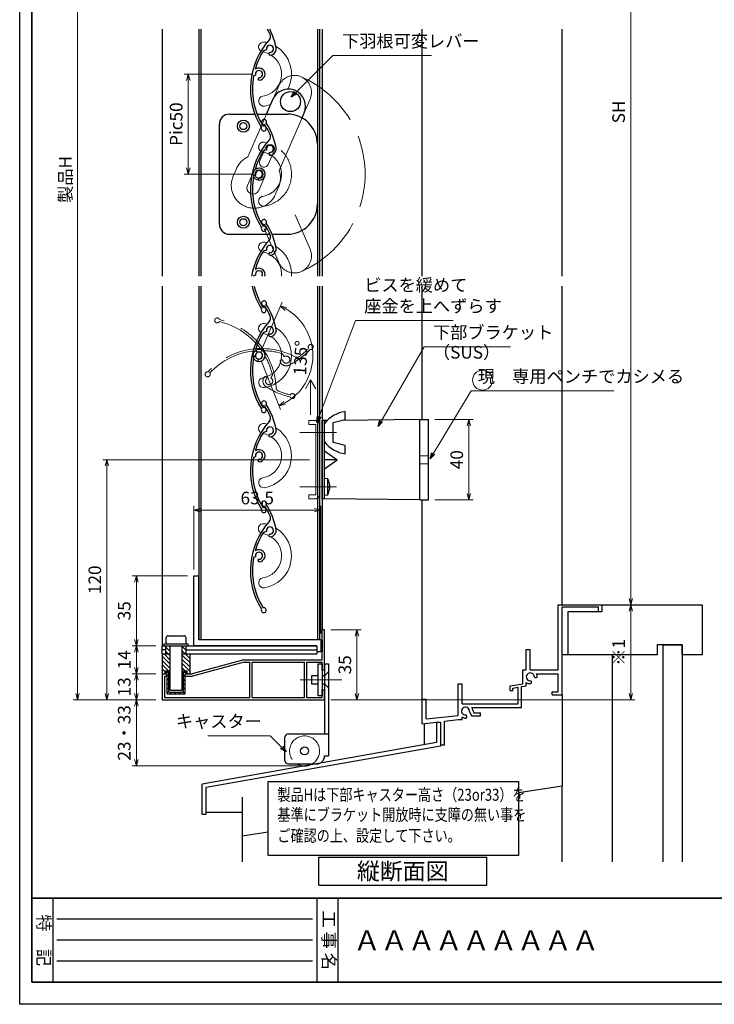
# Model space of a CAD drawing. Units: millimetres. Extents: x -19 to 2363, y 49 to 867.
# Drawn here: x -19 to 328, y 49 to 541 of the extents above; entities that cross this region are included whole.
import ezdxf
from ezdxf.enums import TextEntityAlignment as Align

# ---------------------------------------------------------------- set-up
doc = ezdxf.new("R2010")
doc.units = ezdxf.units.MM
doc.header["$LTSCALE"] = 3
doc.linetypes.add('ACAD_ISO02W100', pattern=[15, 12, -3])
doc.linetypes.add('ACAD_ISO04W100', pattern=[30, 24, -3, 0, -3])
doc.layers.get('0').update_dxf_attribs({"lineweight": 25})
doc.layers.get('Defpoints').update_dxf_attribs({"color": 151, "lineweight": 25})
for name, color, linetype, lineweight in [('0000寸法', 255, 'Continuous', 20), ('002', 6, 'Continuous', 35), ('003', 2, 'Continuous', 25), ('006', 4, 'ACAD_ISO04W100', 20), ('007', 4, 'ACAD_ISO02W100', 20), ('010', 4, 'Continuous', 20)]:
    doc.layers.add(name, color=color, linetype=linetype, lineweight=lineweight)
doc.layers.add('0000躯体', color=253, linetype='Continuous')
doc.layers.add('DANMEN', color=7, linetype='Continuous')
doc.styles.add('AT_VECTOR', font='romans.shx', dxfattribs={"bigfont": 'extfont.shx'})
doc.styles.add('DIM', font='romans.shx', dxfattribs={"width": 0.75, "bigfont": 'extfont.shx'})
doc.styles.add('ｺﾞｼｯｸ（横）', font='txt')
doc.styles.add('ｺﾞｼｯｸ（縦）', font='txt')
doc.dimstyles.new('DIM', dxfattribs={"dimtxt": 3, "dimasz": 1.5, "dimexe": 1, "dimexo": 1.5, "dimgap": 1, "dimtad": 1, "dimdsep": 46, "dimtxsty": 'DIM', "dimblk": 'OPEN30', "dimcen": 0, "dimclrd": 4, "dimclre": 4, "dimclrt": 7, "dimadec": 0, "dimazin": 0, "dimtfac": 1, "dimtmove": 0, "dimatfit": 3, "dimldrblk": 'OPEN30', "dimfxl": 0, "dimlwd": 20, "dimlwe": 20, "dimarcsym": 0})

# ---------------------------------------------------------------- blocks, each defined once
blk = doc.blocks.new('_Open30')
at = {"color": 0, "linetype": 'ByBlock', "lineweight": -2}
for p, q in [((-1, 0.27), (0, 0)), ((0, 0), (-1, -0.27)), ((0, 0), (-1, 0))]:
    blk.add_line(p, q, dxfattribs=at)
blk = doc.blocks.new('*D7')
at = {"layer": '0000寸法', "color": 4, "lineweight": 20, "ltscale": 0.5}
for p, q in [((255.08, 741.09), (288.28, 741.09)), ((286.18, 251.69), (286.18, 737.94)), ((275.08, 248.54), (288.28, 248.54))]:
    blk.add_line(p, q, dxfattribs=at)
at = {"layer": 'Defpoints', "color": 0, "ltscale": 0.5}
for p in [(251.93, 741.09), (286.18, 741.09), (271.93, 248.54)]:
    blk.add_point(p, dxfattribs=at)
at = {"layer": '0000寸法', "color": 4, "lineweight": 20, "ltscale": 0.5, "xscale": 3.15, "yscale": 3.15, "zscale": 3.15}
for p, rotation in [((286.18, 741.09), 90), ((286.18, 248.54), 270)]:
    blk.add_blockref('_Open30', p, dxfattribs=dict(at, rotation=rotation))
at = {"layer": '0000寸法', "color": 7, "ltscale": 0.5, "insert": (280.93, 494.82), "char_height": 6.3, "attachment_point": 5, "rotation": 90, "style": 'DIM'}
blk.add_mtext('SH', dxfattribs=at)
blk = doc.blocks.new('*D8')
at = {"layer": '0000寸法', "color": 4, "lineweight": 20, "ltscale": 0.5}
for p, q in [((275.08, 248.54), (288.28, 248.54)), ((286.18, 204.24), (286.18, 245.39)), ((136.28, 201.09), (288.28, 201.09))]:
    blk.add_line(p, q, dxfattribs=at)
at = {"layer": 'Defpoints', "color": 0, "ltscale": 0.5}
for p in [(271.93, 248.54), (286.18, 248.54), (133.13, 201.09)]:
    blk.add_point(p, dxfattribs=at)
at = {"layer": '0000寸法', "color": 4, "lineweight": 20, "ltscale": 0.5, "xscale": 3.15, "yscale": 3.15, "zscale": 3.15}
for p, rotation in [((286.18, 248.54), 90), ((286.18, 201.09), 270)]:
    blk.add_blockref('_Open30', p, dxfattribs=dict(at, rotation=rotation))
at = {"layer": '0000寸法', "color": 7, "ltscale": 0.5, "insert": (280.93, 224.82), "char_height": 6.3, "attachment_point": 5, "rotation": 90, "style": 'DIM'}
blk.add_mtext('※1', dxfattribs=at)
blk = doc.blocks.new('UM409')
at = {"layer": '003'}
for p, q in [((140.15, 709.34), (139.62, 710.26)), ((153.65, 706.84), (152.83, 708.26))]:
    blk.add_line(p, q, dxfattribs=at)
for centre, radius, start, end in [((141.04, 674.99), 36.3, 60.2554, 135.1119), ((141.04, 674.99), 35.3, 92.3164, 134.8831), ((141.04, 707.79), 3, 194.5122, 44.0407), ((141.04, 707.79), 1.79, 194.5122, 120), ((143.34, 710.01), 0.2, 86.2424, 224.0407), ((141.04, 674.99), 35.3, 70.5025, 86.2424), ((141.04, 735.59), 36.3, 293.862, 315.1119), ((141.04, 735.59), 35.3, 304.7942, 314.8831), ((167.04, 711.19), 1.25, 256.9649, 209.2998), ((138.73, 707.19), 0.605, 14.5122, 194.5122), ((152.17, 704.62), 0.67, 15.6536, 195.6536), ((154.54, 705.29), 3.13, 195.6536, 295.7906), ((154.54, 705.29), 1.79, 195.6536, 120), ((160.05, 708.24), 2, 240.2554, 304.7942), ((115.04, 699.39), 1.25, 76.9649, 29.2998)]:
    blk.add_arc(centre, radius, start, end, dxfattribs=at)
blk = doc.blocks.new('*D25')
at = {"layer": '0000寸法', "color": 4, "lineweight": 20, "ltscale": 0.5}
for p, q in [((97.23, 513.72), (62.92, 513.72)), ((65.02, 510.57), (65.02, 466.87)), ((97.23, 463.72), (62.92, 463.72))]:
    blk.add_line(p, q, dxfattribs=at)
at = {"layer": 'Defpoints', "color": 0, "ltscale": 0.5}
for p in [(100.38, 513.72), (65.02, 463.72), (100.38, 463.72)]:
    blk.add_point(p, dxfattribs=at)
at = {"layer": '0000寸法', "color": 4, "lineweight": 20, "ltscale": 0.5, "xscale": 3.15, "yscale": 3.15, "zscale": 3.15}
for p, rotation in [((65.02, 513.72), 90), ((65.02, 463.72), 270)]:
    blk.add_blockref('_Open30', p, dxfattribs=dict(at, rotation=rotation))
at = {"layer": '0000寸法', "color": 7, "ltscale": 0.5, "insert": (59.77, 488.72), "char_height": 6.3, "attachment_point": 5, "rotation": 90, "style": 'DIM'}
blk.add_mtext('Pic50', dxfattribs=at)
blk = doc.blocks.new('*D26')
at = {"layer": '0000寸法', "color": 4, "lineweight": 20, "ltscale": 0.5}
for p, q in [((48.78, 721.09), (7.55, 721.09)), ((9.65, 204.24), (9.65, 717.94)), ((48.78, 201.09), (7.55, 201.09))]:
    blk.add_line(p, q, dxfattribs=at)
at = {"layer": 'Defpoints', "color": 0, "ltscale": 0.5}
for p in [(9.65, 721.09), (51.93, 721.09), (51.93, 201.09)]:
    blk.add_point(p, dxfattribs=at)
at = {"layer": '0000寸法', "color": 4, "lineweight": 20, "ltscale": 0.5, "xscale": 3.15, "yscale": 3.15, "zscale": 3.15}
for p, rotation in [((9.65, 721.09), 90), ((9.65, 201.09), 270)]:
    blk.add_blockref('_Open30', p, dxfattribs=dict(at, rotation=rotation))
at = {"layer": '0000寸法', "color": 7, "ltscale": 0.5, "insert": (4.4, 461.09), "char_height": 6.3, "attachment_point": 5, "rotation": 90, "style": 'DIM'}
blk.add_mtext('製品H', dxfattribs=at)
blk = doc.blocks.new('*D27')
at = {"layer": '0000寸法', "color": 4, "lineweight": 20, "ltscale": 0.5}
for p, q in [((48.78, 214.09), (36.95, 214.09)), ((39.05, 204.24), (39.05, 210.94)), ((48.78, 201.09), (36.95, 201.09))]:
    blk.add_line(p, q, dxfattribs=at)
at = {"layer": 'Defpoints', "color": 0, "ltscale": 0.5}
for p in [(39.05, 214.09), (51.93, 214.09), (51.93, 201.09)]:
    blk.add_point(p, dxfattribs=at)
at = {"layer": '0000寸法', "color": 4, "lineweight": 20, "ltscale": 0.5, "xscale": 3.15, "yscale": 3.15, "zscale": 3.15}
for p, rotation in [((39.05, 214.09), 90), ((39.05, 201.09), 270)]:
    blk.add_blockref('_Open30', p, dxfattribs=dict(at, rotation=rotation))
at = {"layer": '0000寸法', "color": 7, "ltscale": 0.5, "insert": (33.8, 207.59), "char_height": 6.3, "attachment_point": 5, "rotation": 90, "style": 'DIM'}
blk.add_mtext('13', dxfattribs=at)
blk = doc.blocks.new('*D30')
at = {"layer": '0000寸法', "color": 4, "lineweight": 20, "ltscale": 0.5}
for p, q in [((48.78, 228.09), (36.95, 228.09)), ((39.05, 217.24), (39.05, 224.94)), ((48.78, 214.09), (36.95, 214.09))]:
    blk.add_line(p, q, dxfattribs=at)
at = {"layer": 'Defpoints', "color": 0, "ltscale": 0.5}
for p in [(39.05, 228.09), (51.93, 228.09), (51.93, 214.09)]:
    blk.add_point(p, dxfattribs=at)
at = {"layer": '0000寸法', "color": 4, "lineweight": 20, "ltscale": 0.5, "xscale": 3.15, "yscale": 3.15, "zscale": 3.15}
for p, rotation in [((39.05, 228.09), 90), ((39.05, 214.09), 270)]:
    blk.add_blockref('_Open30', p, dxfattribs=dict(at, rotation=rotation))
at = {"layer": '0000寸法', "color": 7, "ltscale": 0.5, "insert": (33.8, 221.09), "char_height": 6.3, "attachment_point": 5, "rotation": 90, "style": 'DIM'}
blk.add_mtext('14', dxfattribs=at)
blk = doc.blocks.new('*D31')
at = {"layer": '0000寸法', "color": 4, "lineweight": 20, "ltscale": 0.5}
for p, q in [((64.58, 263.09), (36.95, 263.09)), ((39.05, 231.24), (39.05, 259.94)), ((48.78, 228.09), (36.95, 228.09))]:
    blk.add_line(p, q, dxfattribs=at)
at = {"layer": 'Defpoints', "color": 0, "ltscale": 0.5}
for p in [(39.05, 263.09), (67.73, 263.09), (51.93, 228.09)]:
    blk.add_point(p, dxfattribs=at)
at = {"layer": '0000寸法', "color": 4, "lineweight": 20, "ltscale": 0.5, "xscale": 3.15, "yscale": 3.15, "zscale": 3.15}
for p, rotation in [((39.05, 263.09), 90), ((39.05, 228.09), 270)]:
    blk.add_blockref('_Open30', p, dxfattribs=dict(at, rotation=rotation))
at = {"layer": '0000寸法', "color": 7, "ltscale": 0.5, "insert": (33.8, 245.59), "char_height": 6.3, "attachment_point": 5, "rotation": 90, "style": 'DIM'}
blk.add_mtext('35', dxfattribs=at)
blk = doc.blocks.new('*D35')
at = {"layer": '0000寸法', "color": 4, "lineweight": 20, "ltscale": 0.5}
for p, q in [((136.28, 236.09), (151.43, 236.09)), ((149.33, 232.94), (149.33, 204.24)), ((136.28, 201.09), (151.43, 201.09))]:
    blk.add_line(p, q, dxfattribs=at)
at = {"layer": 'Defpoints', "color": 0, "ltscale": 0.5}
for p in [(133.13, 236.09), (133.13, 201.09), (149.33, 201.09)]:
    blk.add_point(p, dxfattribs=at)
at = {"layer": '0000寸法', "color": 4, "lineweight": 20, "ltscale": 0.5, "xscale": 3.15, "yscale": 3.15, "zscale": 3.15}
for p, rotation in [((149.33, 236.09), 90), ((149.33, 201.09), 270)]:
    blk.add_blockref('_Open30', p, dxfattribs=dict(at, rotation=rotation))
at = {"layer": '0000寸法', "color": 7, "ltscale": 0.5, "insert": (144.08, 218.59), "char_height": 6.3, "attachment_point": 5, "rotation": 90, "style": 'DIM'}
blk.add_mtext('35', dxfattribs=at)
blk = doc.blocks.new('*D36')
at = {"layer": '0000寸法', "color": 4, "lineweight": 20, "ltscale": 0.5}
for p, q in [((48.78, 201.09), (36.95, 201.09)), ((39.05, 197.94), (39.05, 171.24)), ((119.98, 168.09), (36.95, 168.09))]:
    blk.add_line(p, q, dxfattribs=at)
at = {"layer": 'Defpoints', "color": 0, "ltscale": 0.5}
for p in [(51.93, 201.09), (39.05, 168.09), (123.13, 168.09)]:
    blk.add_point(p, dxfattribs=at)
at = {"layer": '0000寸法', "color": 4, "lineweight": 20, "ltscale": 0.5, "xscale": 3.15, "yscale": 3.15, "zscale": 3.15}
for p, rotation in [((39.05, 201.09), 90), ((39.05, 168.09), 270)]:
    blk.add_blockref('_Open30', p, dxfattribs=dict(at, rotation=rotation))
at = {"layer": '0000寸法', "color": 7, "ltscale": 0.5, "insert": (33.8, 184.59), "char_height": 6.3, "attachment_point": 5, "rotation": 90, "style": 'DIM'}
blk.add_mtext('23・33', dxfattribs=at)
blk = doc.blocks.new('ASDFAFD')
at = {"layer": '007'}
for p, q in [((282.86, -33.41), (282.54, -32.39)), ((295.46, -38.87), (294.97, -37.29))]:
    blk.add_line(p, q, dxfattribs=at)
for centre, radius, start, end in [((276.05, -67.09), 36.3, 47.3399, 122.1964), ((276.05, -67.09), 35.3, 79.4009, 121.9676), ((283.38, -35.12), 3, 181.5967, 31.1252), ((283.38, -35.12), 1.79, 181.5967, 107.0845), ((286.12, -33.47), 0.2, 73.3269, 211.1252), ((276.05, -67.09), 35.3, 57.587, 73.3269), ((256.16, -37.5), 1.25, 64.0494, 16.3843), ((280.99, -35.19), 0.605, 1.5967, 181.5967), ((295.98, -40.58), 1.79, 182.7381, 107.0845), ((289.6, -8.03), 36.3, 280.9465, 302.1964), ((289.6, -8.03), 35.3, 291.8787, 301.9676), ((309.48, -37.62), 1.25, 244.0494, 196.3843), ((293.52, -40.69), 0.67, 2.7381, 182.7381), ((295.98, -40.58), 3.13, 182.7381, 282.8751), ((302, -38.93), 2, 227.3399, 291.8787)]:
    blk.add_arc(centre, radius, start, end, dxfattribs=at)
blk = doc.blocks.new('*D37')
at = {"layer": '0000寸法', "color": 4, "lineweight": 20, "ltscale": 0.5}
for p, q in [((101.63, 375.98), (111.91, 399.72)), ((101.54, 370.16), (111.06, 346.1))]:
    blk.add_line(p, q, dxfattribs=at)
blk.add_arc((100.38, 373.09), 26.92, 298.3006, 59.8855, dxfattribs=at)
at = {"layer": 'Defpoints', "color": 0, "ltscale": 0.5}
for p in [(125.41, 383), (100.04, 373.94), (100.02, 372.25), (100.38, 373.09), (100.38, 373.09)]:
    blk.add_point(p, dxfattribs=at)
at = {"layer": '0000寸法', "color": 4, "lineweight": 20, "ltscale": 0.5, "xscale": 3.15, "yscale": 3.15, "zscale": 3.15}
for p, rotation in [((111.08, 397.8), 153.2392410687317), ((110.29, 348.06), 204.9468033962039)]:
    blk.add_blockref('_Open30', p, dxfattribs=dict(at, rotation=rotation))
at = {"layer": '0000寸法', "color": 7, "ltscale": 0.5, "insert": (122.02, 371.91), "char_height": 6.3, "attachment_point": 5, "rotation": 86.874, "style": 'DIM'}
blk.add_mtext('135°', dxfattribs=at)
blk = doc.blocks.new('*D38')
at = {"layer": '003', "color": 4, "lineweight": 20, "ltscale": 0.5}
for p, q in [((125.58, 321.09), (22.25, 321.09)), ((24.35, 204.24), (24.35, 317.94)), ((48.78, 201.09), (22.25, 201.09))]:
    blk.add_line(p, q, dxfattribs=at)
at = {"layer": 'Defpoints', "color": 0, "ltscale": 0.5}
for p in [(24.35, 321.09), (128.73, 321.09), (51.93, 201.09)]:
    blk.add_point(p, dxfattribs=at)
at = {"layer": '003', "color": 4, "lineweight": 20, "ltscale": 0.5, "xscale": 3.15, "yscale": 3.15, "zscale": 3.15}
for p, rotation in [((24.35, 321.09), 90), ((24.35, 201.09), 270)]:
    blk.add_blockref('_Open30', p, dxfattribs=dict(at, rotation=rotation))
at = {"layer": '003', "color": 7, "ltscale": 0.5, "insert": (19.1, 261.09), "char_height": 6.3, "attachment_point": 5, "rotation": 90, "style": 'DIM'}
blk.add_mtext('120', dxfattribs=at)
blk = doc.blocks.new('*D45')
at = {"color": 4, "lineweight": 20, "ltscale": 0.5}
for p, q in [((188.18, 341.09), (207.35, 341.09)), ((205.25, 337.94), (205.25, 304.24)), ((188.18, 301.09), (207.35, 301.09))]:
    blk.add_line(p, q, dxfattribs=at)
at = {"layer": 'Defpoints', "color": 0, "ltscale": 0.5}
for p in [(185.03, 341.09), (185.03, 301.09), (205.25, 301.09)]:
    blk.add_point(p, dxfattribs=at)
at = {"color": 4, "lineweight": 20, "ltscale": 0.5, "xscale": 3.15, "yscale": 3.15, "zscale": 3.15}
for p, rotation in [((205.25, 341.09), 90), ((205.25, 301.09), 270)]:
    blk.add_blockref('_Open30', p, dxfattribs=dict(at, rotation=rotation))
at = {"color": 7, "ltscale": 0.5, "insert": (200, 321.09), "char_height": 6.3, "attachment_point": 5, "rotation": 90, "style": 'DIM'}
blk.add_mtext('40', dxfattribs=at)
blk = doc.blocks.new('*D52')
at = {"layer": '003', "color": 4, "lineweight": 20, "ltscale": 0.5}
for p, q in [((67.73, 266.24), (67.73, 297.97)), ((70.88, 295.87), (128.08, 295.87)), ((131.23, 234.24), (131.23, 297.97))]:
    blk.add_line(p, q, dxfattribs=at)
at = {"layer": 'Defpoints', "color": 0, "ltscale": 0.5}
for p in [(131.23, 295.87), (67.73, 263.09), (131.23, 231.09)]:
    blk.add_point(p, dxfattribs=at)
at = {"layer": '003', "color": 4, "lineweight": 20, "ltscale": 0.5, "xscale": 3.15, "yscale": 3.15, "zscale": 3.15, "rotation": 180}
blk.add_blockref('_Open30', (67.73, 295.87), dxfattribs=at)
at = {"layer": '003', "color": 4, "lineweight": 20, "ltscale": 0.5, "xscale": 3.15, "yscale": 3.15, "zscale": 3.15}
blk.add_blockref('_Open30', (131.23, 295.87), dxfattribs=at)
at = {"layer": '003', "color": 7, "ltscale": 0.5, "insert": (99.48, 301.12), "char_height": 6.3, "attachment_point": 5, "style": 'DIM'}
blk.add_mtext('63.5', dxfattribs=at)

msp = doc.modelspace()

# ---------------------------------------------------------------- linework, layer by layer
for p, q in [((181.93, 412.7), (181.93, 536.112)), ((251.93, 412.7), (251.93, 536.112)), ((181.93, 341.09), (181.93, 407.7)), ((251.93, 248.542), (251.93, 407.7)), ((181.93, 201.462), (181.93, 301.09)), ((249.93, 227.542), (249.93, 248.542)), ((249.93, 248.542), (251.93, 248.542)), ((251.93, 248.542), (271.93, 248.542)), ((251.93, 227.542), (251.93, 247.542)), ((251.93, 247.542), (268.97, 247.542)), ((268.97, 247.542), (270.03, 247.542)), ((270.03, 245.312), (270.03, 247.542)), ((271.93, 245.312), (271.93, 248.542)), ((270.03, 245.312), (271.93, 245.312)), ((249.93, 216.182), (249.93, 228.942)), ((251.93, 203.542), (251.93, 227.542)), ((233.94, 216.182), (233.94, 226.182)), ((233.94, 226.182), (235.94, 226.182)), ((235.94, 216.182), (235.94, 226.182)), ((232.16, 209.182), (232.16, 216.182)), ((232.16, 216.182), (233.94, 216.182)), ((235.94, 216.182), (249.94, 216.182)), ((239.05, 214.152), (249.94, 214.152)), ((249.94, 205.042), (249.94, 214.152)), ((199.94, 193.262), (199.94, 209.182)), ((199.94, 209.182), (201.94, 209.182)), ((201.94, 199.182), (201.94, 209.182)), ((225.83, 208.122), (232.16, 209.182)), ((225.83, 205.792), (225.83, 208.122)), ((227.28, 207.022), (229.96, 207.472)), ((227.28, 205.792), (227.28, 207.022)), ((229.96, 199.182), (229.96, 207.472)), ((231.52, 207.732), (233.13, 208.002)), ((231.52, 197.242), (231.52, 207.732)), ((233.13, 208.002), (233.94, 208.142)), ((233.94, 208.142), (233.94, 209.832)), ((225.83, 205.792), (227.38, 205.792)), ((225.83, 205.792), (227.38, 205.792)), ((246.93, 203.542), (246.93, 205.042)), ((246.93, 205.042), (249.94, 205.042)), ((246.93, 203.542), (251.93, 203.542)), ((181.93, 191.352), (181.93, 201.462)), ((181.93, 201.462), (183.94, 201.462)), ((183.94, 191.542), (183.94, 201.462)), ((201.94, 199.182), (229.96, 199.182)), ((206.8, 197.242), (209.92, 197.242)), ((209.92, 197.242), (229.94, 197.242)), ((227.48, 197.242), (231.52, 197.242)), ((183.94, 191.552), (199.94, 193.262)), ((201.91, 191.322), (201.91, 192.532)), ((205.54, 195.352), (206.52, 193.042)), ((206.52, 193.042), (211.08, 193.042)), ((207.22, 195.872), (207.66, 194.542)), ((207.66, 194.542), (211.08, 194.542)), ((211.08, 193.042), (211.08, 194.542)), ((181.93, 189.094), (181.93, 191.352)), ((181.93, 189.094), (189.07, 189.977)), ((193.07, 190.472), (199.94, 191.322)), ((193.07, 178.542), (193.07, 190.472)), ((199.94, 191.322), (201.91, 191.322)), ((-2.763, 102), (-2.763, 60)), ((129.237, 102), (129.237, 60)), ((139.737, 102), (139.737, 60)), ((127.137, 91.5), (-0.663, 91.5)), ((127.137, 81), (-0.663, 81)), ((127.137, 70.5), (-0.663, 70.5))]:
    msp.add_line(p, q)
at = {"ltscale": 0.5}
for p, q in [((189.07, 189.977), (189.07, 179.717)), ((189.07, 189.977), (191.07, 189.977)), ((191.07, 189.977), (191.07, 178.039)), ((189.07, 179.717), (71.93, 159.062)), ((191.07, 178.039), (73.93, 157.384)), ((193.07, 178.542), (191.07, 178.542)), ((71.93, 144.062), (71.93, 159.062)), ((73.93, 144.062), (73.93, 157.384)), ((71.93, 144.062), (73.93, 144.062))]:
    msp.add_line(p, q, dxfattribs=at)
msp.add_lwpolyline([(104.919, 160.263), (230.023, 160.263), (230.023, 123.366), (104.919, 123.366)], close=True)
for centre, radius, start, end in [((235.94, 212.552), 1.98, 0, 279.6052), ((238.68, 213.202), 1, 220.53915, 316.21887), ((235.94, 212.642), 3.46, 357.68293, 25.89799), ((235.94, 212.642), 3.46, 234.65497, 275.97432), ((235.57, 209.882), 1, 317.03091, 46.21887), ((203.57, 195.502), 1.98, 355.35672, 277.84342), ((203.75, 195.502), 3.49, 6.08635, 29.86692), ((203.75, 195.502), 3.49, 238.2206, 273.78129), ((203.27, 192.722), 1, 315.40634, 54.72758), ((206.36, 195.922), 1, 214.80401, 215.27242)]:
    msp.add_arc(centre, radius, start, end)
at = {"layer": '0000寸法', "ltscale": 0.5}
for p, q in [((126.135, 360.954), (123.568, 356.508)), ((126.135, 343.562), (126.135, 360.954)), ((126.135, 360.954), (128.703, 356.508))]:
    msp.add_line(p, q, dxfattribs=at)
at = {"layer": '0000躯体', "ltscale": 0.5}
for p, q in [((271.93, 245.312), (271.93, 248.542)), ((271.93, 248.542), (321.93, 248.542)), ((271.93, 245.312), (271.93, 248.542)), ((321.93, 248.542), (321.93, 223.542)), ((254.93, 223.542), (254.93, 245.312)), ((254.93, 245.312), (271.93, 245.312)), ((311.93, 228.542), (299.43, 228.542)), ((299.43, 228.542), (299.43, 223.542)), ((302.43, 120.261), (302.43, 228.542)), ((302.43, 228.542), (311.93, 228.542)), ((311.93, 223.542), (311.93, 228.542)), ((311.93, 228.542), (311.93, 120.261)), ((254.93, 223.542), (251.93, 223.542)), ((299.43, 223.542), (254.93, 223.542)), ((276.93, 223.542), (276.93, 120.261)), ((321.93, 223.542), (311.93, 223.542)), ((251.93, 203.542), (251.93, 158.042)), ((182.93, 189.094), (182.93, 178.634)), ((251.93, 158.042), (230.023, 154.619)), ((251.93, 120.261), (251.93, 158.042)), ((91.93, 152.435), (91.93, 120.261)), ((73.93, 145.062), (91.93, 145.062)), ((104.919, 135.071), (91.93, 133.042))]:
    msp.add_line(p, q, dxfattribs=at)
at = {"layer": '002'}
for p, q in [((-13.263, 861), (-13.263, 60)), ((-13.263, 102), (1126.737, 102)), ((-13.263, 60), (1126.737, 60))]:
    msp.add_line(p, q, dxfattribs=at)
at = {"layer": '003'}
for p, q in [((51.93, 536.112), (51.93, 412.7)), ((70.23, 536.112), (70.23, 412.7)), ((71.23, 536.112), (71.23, 412.7)), ((129.53, 536.112), (129.53, 412.7)), ((130.53, 536.112), (130.53, 412.7)), ((131.93, 536.112), (131.93, 412.7)), ((104.123, 525.794), (102.55, 525.31)), ((98.669, 513.194), (97.653, 512.882)), ((104.113, 493.721), (107.295, 501.058)), ((85.53, 493.72), (98.464, 493.72)), ((99.535, 493.72), (114.53, 493.72)), ((121.691, 491.513), (122.899, 494.293)), ((80.53, 438.72), (80.53, 488.72)), ((85.53, 433.72), (105.642, 433.72)), ((106.727, 433.72), (114.53, 433.72)), ((104.123, 425.794), (102.55, 425.31)), ((98.669, 413.194), (97.653, 412.882)), ((51.93, 407.7), (51.93, 228.09)), ((70.23, 407.7), (70.23, 231.09)), ((71.23, 407.7), (71.23, 231.09)), ((129.53, 407.7), (129.53, 231.09)), ((130.53, 407.7), (130.53, 231.09)), ((131.93, 407.7), (131.93, 236.09)), ((143.431, 341.09), (143.431, 345.09)), ((131.93, 301.59), (131.93, 340.59)), ((133.13, 340.59), (131.93, 340.59)), ((134.314, 340.602), (133.13, 340.59)), ((133.13, 301.59), (133.13, 340.59)), ((137.431, 339.59), (143.431, 341.09)), ((137.431, 329.59), (137.431, 339.59)), ((180.73, 341.09), (141.796, 340.681)), ((180.73, 301.09), (180.73, 341.09)), ((180.73, 341.09), (185.03, 341.09)), ((185.03, 301.09), (185.03, 341.09)), ((143.431, 328.09), (137.431, 329.59)), ((133.13, 325.59), (139.43, 321.09)), ((143.431, 324.09), (143.431, 328.09)), ((133.13, 316.59), (139.43, 321.09)), ((139.43, 321.09), (133.13, 321.09)), ((134.83, 311.591), (133.13, 311.74)), ((133.13, 303.44), (133.13, 311.74)), ((134.83, 303.589), (134.83, 311.591)), ((135.332, 309.726), (135.335, 309.728)), ((135.332, 307.881), (135.596, 307.881)), ((135.332, 307.3), (135.596, 307.3)), ((135.335, 305.452), (135.332, 305.454)), ((133.13, 301.59), (131.93, 301.59)), ((133.13, 303.44), (134.83, 303.589)), ((180.73, 301.09), (133.13, 301.59)), ((180.73, 301.09), (185.03, 301.09)), ((67.73, 228.09), (67.73, 263.09)), ((67.73, 263.09), (70.23, 263.09)), ((70.23, 231.09), (70.23, 263.09)), ((53.93, 229.59), (53.93, 232.09)), ((54.93, 233.09), (62.93, 233.09)), ((63.93, 229.59), (63.93, 232.09)), ((131.93, 221.09), (131.93, 236.09)), ((133.13, 236.09), (131.93, 236.09)), ((133.13, 216.09), (133.13, 236.09)), ((51.93, 224.09), (51.93, 228.09)), ((51.93, 228.09), (129.23, 228.09)), ((52.93, 229.09), (64.93, 229.09)), ((52.93, 228.09), (52.93, 229.09)), ((53.83, 224.09), (53.83, 228.09)), ((53.83, 227.4), (55.83, 225.4)), ((55.26, 228.09), (55.83, 227.52)), ((55.93, 205.89), (55.93, 228.09)), ((61.93, 205.89), (61.93, 228.09)), ((62.03, 227.68), (64.03, 225.68)), ((64.03, 224.09), (64.03, 228.09)), ((64.93, 228.09), (64.93, 229.09)), ((129.23, 228.09), (67.73, 228.09)), ((131.23, 231.09), (70.23, 231.09)), ((129.23, 228.09), (129.23, 224.09)), ((131.23, 231.09), (131.23, 225.09)), ((131.93, 231.09), (131.93, 225.09)), ((53.83, 226.09), (51.93, 226.09)), ((51.93, 224.09), (51.93, 214.09)), ((51.93, 224.09), (55.93, 224.09)), ((51.93, 222.94), (55.83, 219.04)), ((52.9, 224.09), (55.83, 221.16)), ((53.83, 225.28), (55.83, 223.28)), ((61.93, 224.09), (129.23, 224.09)), ((62.03, 225.56), (65.93, 221.66)), ((62.03, 223.44), (65.93, 219.54)), ((64.03, 226.09), (129.23, 226.09)), ((65.93, 214.09), (65.93, 224.09)), ((131.23, 225.09), (129.23, 225.09)), ((51.93, 220.82), (55.83, 216.92)), ((51.93, 218.7), (55.04, 215.59)), ((51.93, 216.58), (53.43, 215.08)), ((62.03, 221.32), (65.93, 217.42)), ((62.03, 219.2), (65.93, 215.3)), ((62.03, 217.08), (63.52, 215.59)), ((92.73, 221.09), (66.93, 214.09)), ((92.89, 219.89), (67.09, 212.89)), ((92.73, 221.09), (131.93, 221.09)), ((92.89, 219.89), (95.73, 219.89)), ((95.73, 202.29), (95.73, 219.89)), ((96.93, 219.89), (123.03, 219.89)), ((96.93, 202.29), (96.93, 219.89)), ((123.03, 202.29), (123.03, 219.89)), ((124.23, 219.89), (131.93, 219.89)), ((124.23, 202.29), (124.23, 219.89)), ((131.93, 216.09), (131.93, 219.89)), ((133.13, 219.09), (133.13, 184.09)), ((133.13, 219.09), (135.13, 219.09)), ((135.13, 219.09), (135.13, 173.09)), ((51.93, 214.46), (52.3, 214.09)), ((51.93, 214.09), (54.43, 214.09)), ((51.93, 214.09), (51.93, 201.09)), ((53.13, 212.89), (54.43, 212.89)), ((53.13, 212.89), (53.13, 202.29)), ((53.43, 214.09), (53.43, 215.59)), ((53.43, 215.59), (55.83, 215.59)), ((53.93, 214.89), (55.23, 214.89)), ((53.93, 214.09), (53.93, 214.89)), ((54.43, 204.09), (54.43, 214.09)), ((54.43, 213.08), (55.23, 213.88)), ((54.43, 210.96), (55.23, 211.76)), ((55.23, 204.89), (55.23, 214.89)), ((62.03, 215.59), (64.43, 215.59)), ((62.63, 204.89), (62.63, 214.89)), ((62.63, 214.89), (63.93, 214.89)), ((62.63, 212.8), (63.43, 213.6)), ((63.43, 204.09), (63.43, 214.09)), ((63.43, 214.09), (66.93, 214.09)), ((63.43, 212.89), (67.09, 212.89)), ((63.93, 214.09), (63.93, 214.89)), ((64.43, 214.09), (64.43, 215.59)), ((64.43, 214.68), (65.02, 214.09)), ((126.63, 213.09), (126.63, 209.09)), ((129.93, 213.09), (126.63, 213.09)), ((131.93, 216.09), (133.13, 216.09)), ((133.13, 213.09), (131.93, 213.09)), ((54.43, 208.84), (55.23, 209.64)), ((54.43, 206.72), (55.23, 207.52)), ((62.63, 210.68), (63.43, 211.48)), ((62.63, 208.56), (63.43, 209.36)), ((62.63, 206.44), (63.43, 207.24)), ((126.63, 209.09), (129.93, 209.09)), ((131.93, 209.09), (133.13, 209.09)), ((53.13, 202.29), (95.73, 202.29)), ((54.43, 204.6), (55.23, 205.4)), ((54.43, 204.09), (63.43, 204.09)), ((55.23, 204.89), (62.63, 204.89)), ((55.93, 205.89), (61.93, 205.89)), ((56.04, 204.09), (56.84, 204.89)), ((58.16, 204.09), (58.96, 204.89)), ((60.28, 204.09), (61.08, 204.89)), ((62.4, 204.09), (63.43, 205.12)), ((96.93, 202.29), (123.03, 202.29)), ((124.23, 202.29), (131.93, 202.29)), ((131.93, 206.09), (133.13, 206.09)), ((131.93, 202.29), (131.93, 206.09)), ((133.13, 201.09), (133.13, 206.09)), ((51.93, 201.09), (133.13, 201.09)), ((113.13, 182.09), (113.13, 171.09)), ((115.13, 184.09), (135.13, 184.09)), ((133.13, 173.09), (135.13, 173.09)), ((115.13, 169.09), (129.13, 169.09)), ((130.201, 122.49), (214.201, 122.49)), ((130.201, 108.49), (130.201, 122.49)), ((214.201, 108.49), (214.201, 122.49)), ((130.201, 108.49), (214.201, 108.49))]:
    msp.add_line(p, q, dxfattribs=at)
at = {"layer": '003', "ltscale": 0.5}
for p, q in [((133.13, 213.09), (135.13, 215.09)), ((133.13, 209.09), (135.13, 207.09))]:
    msp.add_line(p, q, dxfattribs=at)
at = {"layer": '003'}
for points in [[(135.332, 309.726), (135.442, 309.135), (135.53, 308.539), (135.568, 308.211), (135.596, 307.881)], [(135.332, 307.3), (135.335, 307.59), (135.332, 307.881)], [(135.596, 307.3), (135.596, 307.299), (135.572, 307.009), (135.54, 306.719), (135.458, 306.141), (135.399, 305.797), (135.332, 305.454)]]:
    msp.add_lwpolyline(points, dxfattribs=at)
msp.add_lwpolyline([(129.93, 219.09), (131.93, 219.09), (131.93, 203.09), (129.93, 203.09)], close=True, dxfattribs=at)
for centre, radius in [((116.104, 499.969), 5), ((92.53, 487.72), 3), ((92.53, 487.72), 1.75), ((92.53, 439.72), 3), ((92.53, 439.72), 1.75), ((123.13, 175.59), 2)]:
    msp.add_circle(centre, radius, dxfattribs=at)
for centre, radius, start, end in [((73.283, 519.934), 35.3, 21.87866, 27.27771), ((104.185, 532.343), 2, 317.33987, 21.87866), ((73.283, 519.934), 36.3, 10.94653, 26.46675), ((132.35, 506.389), 36.3, 137.33987, 212.19642), ((105.834, 526.32), 1.79, 272.73809, 197.0845), ((105.834, 526.32), 3.13, 272.73809, 12.87512), ((132.35, 506.389), 35.3, 147.58697, 163.32688), ((105.952, 523.863), 0.67, 92.73809, 272.73809), ((98.726, 516.46), 0.2, 163.32688, 301.12523), ((100.38, 513.72), 3, 271.59672, 121.12523), ((132.35, 506.389), 35.3, 169.40086, 211.96765), ((100.38, 513.72), 1.79, 271.59672, 197.0845), ((100.447, 511.326), 0.605, 91.59672, 271.59672), ((115.092, 497.69), 8.5, 66.46185, 156.63936), ((115.092, 497.69), 8.5, 336.48057, 66.46185), ((85.53, 488.72), 5, 90, 180), ((114.53, 478.72), 15, 0, 90), ((102.756, 486.5), 1.25, 154.04937, 106.38428), ((114.53, 448.72), 15, 270, 0), ((85.53, 438.72), 5, 180, 270), ((102.877, 439.822), 1.25, 334.04937, 286.38428), ((73.283, 419.934), 35.3, 21.87866, 31.96765), ((73.283, 419.934), 36.3, 10.94653, 32.19642), ((104.185, 432.343), 2, 317.33987, 21.87866), ((132.35, 406.389), 36.3, 137.33987, 169.98777), ((105.834, 426.32), 1.79, 272.73809, 197.0845), ((132.35, 406.389), 35.3, 147.58697, 163.32688), ((105.952, 423.863), 0.67, 92.73809, 272.73809), ((105.834, 426.32), 3.13, 272.73809, 12.87512), ((98.726, 416.46), 0.2, 163.32688, 301.12523), ((100.38, 413.72), 1.79, 325.25399, 197.0845), ((100.38, 413.72), 3, 340.11923, 121.12523), ((132.35, 406.389), 35.3, 169.40086, 169.70108), ((132.35, 415.759), 36.3, 192.82681, 212.19642), ((132.35, 415.759), 35.3, 193.19665, 211.96765), ((102.756, 395.87), 1.25, 154.04937, 106.38428), ((145.081, 330.26), 14.93, 96.34868, 143.1774), ((145.081, 338.92), 14.93, 216.8226, 263.65133), ((119.669, 306.479), 16, 11.71405, 18.63242), ((119.669, 308.701), 16, 341.36758, 348.2859), ((54.93, 232.09), 1, 90, 180), ((62.93, 232.09), 1, 0, 90), ((54.43, 229.59), 0.5, 180, 270), ((63.43, 229.59), 0.5, 270, 0), ((115.13, 182.09), 2, 90, 180), ((129.13, 173.09), 4, 270, 0), ((115.13, 171.09), 2, 180, 270), ((123.13, 175.59), 7.5, 240.07357, 299.92643)]:
    msp.add_arc(centre, radius, start, end, dxfattribs=at)
at = {"layer": '006'}
for p, q in [((120.718, 334.59), (139.047, 334.59)), ((120.718, 307.59), (139.047, 307.59)), ((120.994, 211.09), (141.795, 211.09))]:
    msp.add_line(p, q, dxfattribs=at)
at = {"layer": '007'}
for p, q in [((107.1, 500.598), (110.282, 507.935)), ((122.886, 494.298), (125.885, 501.17)), ((104.113, 493.721), (94.853, 472.37)), ((121.691, 491.513), (110.457, 465.611)), ((87.438, 462.807), (88.876, 466.097)), ((108.771, 454.206), (109.923, 456.864)), ((118.436, 443.345), (125.885, 426.279)), ((102.889, 436.559), (110.282, 419.514)), ((125.23, 340.59), (125.23, 338.59)), ((125.23, 340.59), (128.73, 340.59)), ((125.23, 338.59), (128.73, 338.59)), ((128.73, 338.59), (128.73, 303.59)), ((130.73, 338.59), (130.73, 303.59)), ((185.03, 323.09), (180.73, 323.09)), ((185.03, 319.09), (180.73, 319.09)), ((125.23, 303.59), (125.23, 301.59)), ((125.23, 303.59), (128.73, 303.59)), ((125.23, 301.59), (128.73, 301.59))]:
    msp.add_line(p, q, dxfattribs=at)
for centre, radius, start, end in [((118.079, 504.567), 8.5, 66.46185, 156.63936), ((118.079, 504.567), 8.5, 336.48057, 66.46185), ((100.38, 463.72), 53.017, 293.4503, 66.5497), ((102.681, 477.256), 2.5, 80.35243, 260.35243), ((100.38, 463.72), 16.23, 279.64757, 80.35243), ((99.577, 461.885), 11.5, 114.25735, 158.51573), ((100.38, 463.72), 11.23, 279.64757, 80.35243), ((97.994, 458.217), 11.5, 156.49729, 246.43773), ((99.577, 461.885), 11.5, 334.10962, 18.90324), ((97.994, 458.217), 11.5, 246.43773, 339.58748), ((102.681, 450.185), 2.5, 99.64757, 279.64757), ((118.079, 422.882), 8.5, 293.53815, 23.51943), ((118.079, 422.882), 8.5, 203.36064, 293.53815), ((128.73, 338.59), 2, 0, 90), ((128.73, 303.59), 2, 270, 0), ((123.13, 175.59), 7.5, 299.92643, 240.07357)]:
    msp.add_arc(centre, radius, start, end, dxfattribs=at)
at = {"layer": '010'}
for p, q in [((100.808, 470.345), (103.775, 477.222)), ((104.917, 468.541), (107.903, 475.428)), ((94.543, 458.09), (97.53, 464.957)), ((100.221, 455.625), (103.218, 462.502))]:
    msp.add_line(p, q, dxfattribs=at)
for radius in [3, 2.1]:
    msp.add_circle((100.379, 463.725), radius, dxfattribs=at)
at = {"layer": '010', "ltscale": 0.5}
msp.add_circle((212.073, 360.816), 4.957, dxfattribs=at)
at = {"layer": '010'}
for centre, radius, start, end in [((102.681, 527.256), 2.5, 80.35243, 238.67611), ((100.38, 513.72), 16.23, 75.47641, 80.35243), ((100.38, 513.72), 16.23, 332.3296, 59.45923), ((100.38, 513.72), 11.23, 279.64757, 57.8943), ((100.38, 513.72), 11.23, 64.11243, 79.59778), ((102.681, 500.185), 2.5, 99.64757, 279.64757), ((100.38, 513.72), 16.23, 279.64757, 291.08827), ((105.834, 476.32), 2.25, 336.67889, 156.34407), ((102.848, 469.443), 2.25, 156.13831, 336.44569), ((100.369, 463.725), 3.1, 336.76993, 156.52689), ((97.382, 456.857), 3.1, 156.52689, 336.52689), ((102.681, 427.256), 2.5, 80.35243, 238.67611), ((100.38, 413.72), 16.23, 75.47641, 80.35243), ((100.38, 413.72), 11.23, 64.11243, 79.59778), ((100.38, 413.72), 11.23, 354.78755, 57.8943), ((100.38, 413.72), 16.23, 356.396, 59.45923), ((102.681, 386.625), 2.5, 80.35243, 238.67611), ((100.38, 373.09), 16.23, 75.47641, 80.35243), ((100.38, 373.09), 11.23, 64.11243, 79.59778), ((100.38, 373.09), 16.23, 279.64757, 59.45923), ((100.38, 373.09), 11.23, 279.64757, 57.8943), ((102.681, 359.555), 2.5, 99.64757, 279.64757), ((102.681, 336.625), 2.5, 80.35243, 238.67611), ((100.38, 323.09), 16.23, 75.47641, 80.35243), ((100.38, 323.09), 16.23, 279.64757, 59.45923), ((100.38, 323.09), 11.23, 279.64757, 57.8943), ((100.38, 323.09), 11.23, 64.11243, 79.59778), ((102.681, 309.555), 2.5, 99.64757, 279.64757), ((102.532, 286.625), 2.5, 80.35243, 238.67611), ((100.231, 273.09), 16.23, 75.47641, 80.35243), ((100.38, 273.09), 16.23, 279.64757, 59.45923), ((100.231, 273.09), 11.23, 64.11243, 79.59778), ((100.38, 273.09), 11.23, 279.64757, 57.8943), ((102.681, 259.555), 2.5, 99.64757, 279.64757)]:
    msp.add_arc(centre, radius, start, end, dxfattribs=at)
at = {"layer": 'Defpoints', "ltscale": 0.5}
msp.add_lwpolyline([(-19.263, 867), (1132.737, 867), (1132.737, 49), (-19.263, 49)], close=True, dxfattribs=at)

# ---------------------------------------------------------------- block references
at = {"layer": '003'}
for name, p, rotation in [('UM409', (758.734, 168.045), 77.0844992454967), ('UM409', (758.734, 77.415), 77.0844992454967), ('ASDFAFD', (-75.166, 598.306), 315.0000000000095), ('ASDFAFD', (-182.436, 333.671), 14.99999999999446), ('UM409', (758.734, 27.415), 77.0844992454967), ('UM409', (758.734, -22.585), 77.0844992454967)]:
    msp.add_blockref(name, p, dxfattribs=dict(at, rotation=rotation))

# ---------------------------------------------------------------- texts
at = {"style": 'AT_VECTOR', "width": 0.8}
for s, p in [('製品Hは下部キャスター高さ（23or33）を', (109.557, 148.814)), ('基準にブラケット開放時に支障の無い事を', (109.557, 138.853)), ('ご確認の上、設定して下さい。', (109.557, 128.369))]:
    msp.add_text(s, height=6, dxfattribs=at).set_placement(p, align=Align.BOTTOM_LEFT)
at = {"style": 'AT_VECTOR'}
msp.add_text('縦断面図', height=8.4, dxfattribs=at).set_placement((172.201, 115.49), align=Align.MIDDLE_CENTER)
at = {"style": 'ｺﾞｼｯｸ（縦）'}
for s, p in [('特\u3000記', (-8.013, 81)), ('工 事 名', (134.487, 81))]:
    msp.add_text(s, height=6.3, rotation=270, dxfattribs=at).set_placement(p, align=Align.MIDDLE)
at = {"layer": '0000寸法', "color": 7, "ltscale": 0.5, "char_height": 6.3, "style": 'DIM'}
for s, insert, attachment_point in [('ビスを緩めて\\P座金を上へずらす', (152.946, 392.717), 7), ('下部ブラケット', (187.29, 379.559), 7), ('（SUS）', (187.29, 369.614), 7), ('現\u3000専用ペンチでカシメる', (209.713, 357.576), 7), ('キャスター', (101.777, 185.247), 9)]:
    msp.add_mtext(s, dxfattribs=dict(at, insert=insert, attachment_point=attachment_point))
at = {"layer": 'DANMEN', "color": 7, "ltscale": 0.5, "insert": (141.852, 525.103), "char_height": 6.3, "attachment_point": 7, "style": 'DIM'}
msp.add_mtext('下羽根可変レバー', dxfattribs=at)
at = {"layer": 'Defpoints', "style": 'ｺﾞｼｯｸ（横）'}
msp.add_text('ＡＡＡＡＡＡＡＡＡ', height=10, dxfattribs=at).set_placement((147.515, 81), align=Align.MIDDLE_LEFT)

# ---------------------------------------------------------------- dimensions: what is measured, and where the dimension line sits
at = {"ltscale": 0.5}
dim = msp.add_linear_dim(base=(205.25, 301.09), p1=(185.03, 341.09), p2=(185.03, 301.09), angle=90, dimstyle='DIM', override={"dimscale": 2.1, "dimadec": 2, "dimazin": 2, "dimtfill": 1}, dxfattribs=at)
dim.commit()
dim.dimension.update_dxf_attribs({"geometry": '*D45', "text_midpoint": (200, 321.09)})
at = {"layer": '0000寸法', "ltscale": 0.5}
for base, p1, p2, text, picture, middle in [((286.175, 741.095), (271.93, 248.542), (251.93, 741.095), 'SH', '*D7', (280.925, 494.818)), ((9.654, 721.095), (51.93, 201.09), (51.93, 721.095), '製品H', '*D26', (4.404, 461.092)), ((65.024, 463.72), (100.38, 513.72), (100.38, 463.72), 'Pic<>', '*D25', (59.774, 488.72)), ((286.175, 248.542), (133.13, 201.09), (271.93, 248.542), '※1', '*D8', (280.925, 224.816))]:
    dim = msp.add_linear_dim(base=base, p1=p1, p2=p2, angle=90, text=text, dimstyle='DIM', override={"dimscale": 2.1, "dimadec": 2, "dimazin": 2, "dimtfill": 1}, dxfattribs=at)
    dim.commit()
    dim.dimension.update_dxf_attribs({"geometry": picture, "text_midpoint": middle})
dim = msp.add_angular_dim_2l(base=(125.413, 382.998), line1=((100.38, 373.09), (100.018, 372.253)), line2=((100.38, 373.09), (100.044, 373.938)), dimstyle='DIM', override={"dimscale": 2.1, "dimadec": 2, "dimazin": 2, "dimtfill": 1}, dxfattribs=at)
dim.commit()
dim.dimension.update_dxf_attribs({"geometry": '*D37', "text_midpoint": (127.263, 371.622), "dimtype": 162})
for base, p1, p2, angle, override, picture, middle in [((39.054, 263.09), (51.93, 228.09), (67.73, 263.09), 270, {"dimscale": 2.1, "dimadec": 2, "dimazin": 2, "dimtmove": 1, "dimtfill": 1}, '*D31', (33.804, 245.59)), ((149.33, 201.09), (133.13, 236.09), (133.13, 201.09), 90, {"dimscale": 2.1, "dimadec": 2, "dimazin": 2, "dimtfill": 1}, '*D35', (144.08, 218.59)), ((39.054, 228.09), (51.93, 214.09), (51.93, 228.09), 270, {"dimscale": 2.1, "dimadec": 2, "dimazin": 2, "dimtfill": 1}, '*D30', (33.804, 221.09)), ((39.054, 214.09), (51.93, 201.09), (51.93, 214.09), 90, {"dimscale": 2.1, "dimadec": 2, "dimazin": 2, "dimtfill": 1}, '*D27', (33.804, 207.59))]:
    dim = msp.add_linear_dim(base=base, p1=p1, p2=p2, angle=angle, dimstyle='DIM', override=override, dxfattribs=at)
    dim.commit()
    dim.dimension.update_dxf_attribs({"geometry": picture, "text_midpoint": middle})
dim = msp.add_linear_dim(base=(39.054, 168.09), p1=(51.93, 201.09), p2=(123.13, 168.09), angle=90, text='23・<>', dimstyle='DIM', override={"dimscale": 2.1, "dimadec": 2, "dimazin": 2, "dimtfill": 1}, dxfattribs=at)
dim.commit()
dim.dimension.update_dxf_attribs({"geometry": '*D36', "text_midpoint": (39.054, 184.59), "dimtype": 160})
at = {"layer": '003', "ltscale": 0.5}
dim = msp.add_linear_dim(base=(24.354, 321.09), p1=(51.93, 201.09), p2=(128.73, 321.09), angle=90, dimstyle='DIM', override={"dimscale": 2.1, "dimadec": 2, "dimazin": 2, "dimtfill": 1}, dxfattribs=at)
dim.commit()
dim.dimension.update_dxf_attribs({"geometry": '*D38', "text_midpoint": (19.104, 261.09)})
dim = msp.add_linear_dim(base=(131.23, 295.87), p1=(67.73, 263.09), p2=(131.23, 231.09), dimstyle='DIM', override={"dimscale": 2.1, "dimadec": 2, "dimazin": 2, "dimtfill": 1}, dxfattribs=at)
dim.commit()
dim.dimension.update_dxf_attribs({"geometry": '*D52', "text_midpoint": (99.48, 301.12)})

# ---------------------------------------------------------------- leaders
at = {"layer": '0000寸法', "ltscale": 0.5, "annotation_type": 0, "has_hookline": 1}
for points, hookline_direction, text_width in [([(129.339, 339.697), (148.531, 390.617), (150.846, 390.617)], 0, 44.415), ([(159.853, 337.62), (182.854, 377.459), (185.19, 377.459)], 0, 38.79), ([(185.874, 321.565), (206.375, 355.476), (207.613, 355.476)], 0, 68.04), ([(113.853, 175.187), (105.893, 183.147), (103.877, 183.147)], 1, 27.045)]:
    msp.add_leader(points, dimstyle='DIM', override={"dimscale": 2.1, "dimgap": 1, "dimtad": 1, "dimadec": 2, "dimazin": 2, "dimtfill": 1}, dxfattribs=dict(at, hookline_direction=hookline_direction, text_width=text_width))
at = {"layer": 'DANMEN', "ltscale": 0.5, "annotation_type": 0, "has_hookline": 1, "hookline_direction": 0, "text_width": 44.685}
msp.add_leader([(116.5, 502.276), (137.227, 523.003), (139.752, 523.003)], dimstyle='DIM', override={"dimscale": 2.1, "dimgap": 1, "dimtad": 1, "dimadec": 2, "dimazin": 2, "dimtfill": 1}, dxfattribs=at)

doc.saveas('drawing.dxf')
